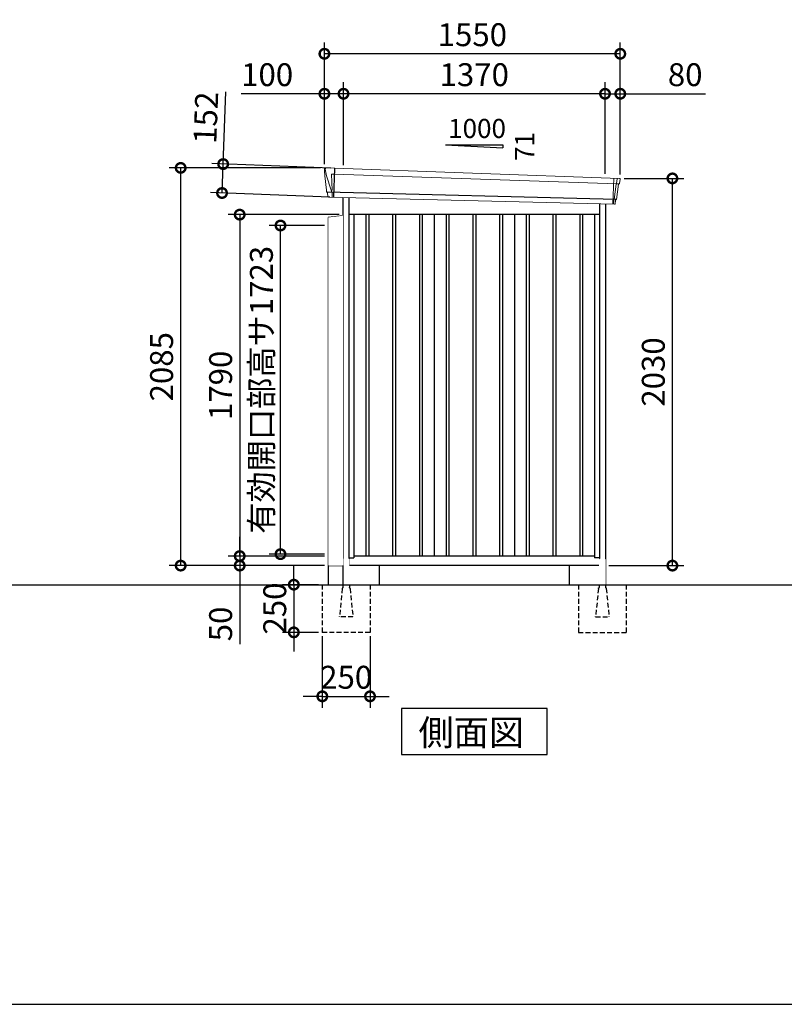
# Model space of a CAD drawing. Extents: x 220 to 16588, y -219 to 11106.
# Drawn here: x 8404 to 12409, y 0 to 5162 of the extents above; entities that cross this region are included whole.
import ezdxf

# ---------------------------------------------------------------- set-up
doc = ezdxf.new("R2010")
doc.units = 0
doc.header["$LTSCALE"] = 20
doc.set_wipeout_variables(frame=1)
doc.header["$PDMODE"] = 3
doc.header["$PDSIZE"] = 2
doc.linetypes.add('HIDDEN', pattern=[0.375, 0.25, -0.125])
doc.layers.get('0').update_dxf_attribs({"linetype": 'CONTINUOUS'})
doc.layers.get('DEFPOINTS').update_dxf_attribs({"linetype": 'CONTINUOUS'})
for name, color, linetype in [('仕様書枠', 230, 'CONTINUOUS'), ('寸法', 4, 'CONTINUOUS'), ('破線', 2, 'HIDDEN'), ('細線', 5, 'CONTINUOUS'), ('部品1', 7, 'CONTINUOUS'), ('Ｇ．Ｌ', 30, 'CONTINUOUS')]:
    doc.layers.add(name, color=color, linetype=linetype)
doc.styles.get("Standard").update_dxf_attribs({"font": 'txt', "bigfont": 'bigfont.shx'})
doc.styles.add('STYLE1', font='isocp.shx', dxfattribs={"bigfont": 'bigfont.shx'})
doc.styles.add('STYLE2', font='txt')
doc.dimstyles.new('INABA_S40G', dxfattribs={"dimscale": 40, "dimtxt": 3, "dimasz": 2.5, "dimexe": 1.5, "dimexo": 0.5, "dimgap": 1, "dimtad": 3, "dimdec": 1, "dimdsep": 46, "dimtxsty": 'STYLE1', "dimblk1": 'DOTSMALL', "dimblk2": 'DOTSMALL', "dimsah": 1, "dimcen": 0, "dimclrt": 7, "dimadec": 0, "dimazin": 0, "dimtfac": 1, "dimtdec": 4, "dimtix": 1, "dimtmove": 0, "dimatfit": 3, "dimldrblk": 'DOTSMALL', "dimfxl": 1, "dimtolj": 1, "dimtzin": 0, "dimarcsym": 0})

# ---------------------------------------------------------------- blocks, each defined once
blk = doc.blocks.new('A$C298E09E8')
at = {"layer": '細線', "linetype": 'Continuous', "lineweight": 15}
for p, q in [((-779.8, 2170.3), (-780.3, 2179.4)), ((-773.3, 2143.7), (-779.8, 2170.3)), ((-750.1, 2067.7), (-773.3, 2143.7)), ((-748.2, 2152.2), (-733.3, 2151.6)), ((-744.9, 2067.6), (-748.2, 2152.2)), ((-733.3, 2151.6), (748.1, 2102.2)), ((732, 2131.6), (726.7, 1994.3)), ((748.4, 2127.4), (745.4, 2103.7)), ((748.4, 2127.4), (748.5, 2130.8)), ((-745, 2067.5), (-750, 2067.7)), ((-746.2, 2057.4), (-750, 2067.7)), ((743.9, 2099.6), (733.7, 2019.1)), ((743.9, 2099.6), (744, 2102.4)), ((745.3, 2102.3), (745.4, 2103.7)), ((747.8, 2102.2), (759.1, 2101.8)), ((-746.2, 2056), (-746.2, 2057.4)), ((-745.2, 2031.1), (-745.1, 2056)), ((731.3, 2016.4), (728.9, 1997)), ((731.3, 2016.4), (731.4, 2019.2)), ((728.7, 1994.3), (728.9, 1997))]:
    blk.add_line(p, q, dxfattribs=at)
at = {"layer": '細線'}
for p, q in [((-731.5, 2182.4), (-737.3, 2030.9)), ((743.5, 2018.7), (-771.4, 2057)), ((-567.5, 1940), (-567.5, 150)), ((-552.5, 1940), (-552.5, 150)), ((-427.5, 1940), (-427.5, 150)), ((-412.5, 1940), (-412.5, 150)), ((-287.5, 1940), (-287.5, 150)), ((-272.5, 1940), (-272.5, 150)), ((-147.5, 1940), (-147.5, 150)), ((-132.5, 1940), (-132.5, 150)), ((-7.5, 1940), (-7.5, 150)), ((7.5, 1940), (7.5, 150)), ((132.5, 1940), (132.5, 150)), ((147.5, 1940), (147.5, 150)), ((272.5, 1940), (272.5, 150)), ((287.5, 1940), (287.5, 150)), ((412.5, 1940), (412.5, 150)), ((427.5, 1940), (427.5, 150)), ((552.5, 1940), (552.5, 150)), ((567.5, 1940), (567.5, 150))]:
    blk.add_line(p, q, dxfattribs=at)
at = {"layer": '細線', "linetype": 'Continuous', "lineweight": 15, "extrusion": (0, 0, -1)}
for centre, major_axis, ratio, start_param, end_param in [((-779.7, 2179.8), (0.19, 5), 0.1, 4.624824, 6.283185), ((-721.6, 1991.5), (-28.5, 76.2), 0.061347, 0.002385, 0.025705)]:
    blk.add_ellipse(centre, major_axis=major_axis, ratio=ratio, start_param=start_param, end_param=end_param, dxfattribs=at)
at = {"layer": '細線', "linetype": 'Continuous', "lineweight": 15}
blk.add_open_spline([(-745, 2067.5), (-745, 2067.5), (-744.9, 2067.5), (-744.9, 2067.6), (-744.9, 2067.6), (-744.9, 2067.6)], degree=3, knots=[0, 0, 0, 0, 0.585129, 0.949436, 1, 1, 1, 1], dxfattribs=at)
at = {"layer": '部品1', "linetype": 'Continuous', "lineweight": 15}
for p, q in [((-784.7, 2179.5), (-784.3, 2170.4)), ((-784.3, 2170.4), (-783, 2144.1)), ((761.1, 2130.2), (-779.5, 2184.8)), ((-783, 2144.1), (-774.3, 2068.6)), ((-773.3, 2143.7), (-773.3, 2143.7)), ((761.6, 2103), (764.6, 2126.8)), ((-774.3, 2068.7), (-773.8, 2058.4)), ((746, 2020), (756, 2099.1)), ((759.1, 2101.8), (760, 2101.7)), ((-768.6, 2054.1), (-767.6, 2034.7)), ((734.9, 1994), (-764.3, 2031.9)), ((738, 1996.6), (740.5, 2016.1)), ((743.5, 2018.7), (744.4, 2018.7))]:
    blk.add_line(p, q, dxfattribs=at)
at = {"layer": '部品1'}
for p, q in [((-688, 2029.9), (-688, 0)), ((-657, 2029.2), (-657, 100)), ((657, 1996), (657, 100)), ((688, 1995.2), (688, 0)), ((657, 1940), (-657, 1940)), ((-630, 1940), (-630, 141)), ((-210, 1940), (-210, 150)), ((210, 1940), (210, 150)), ((630, 1940), (630, 141)), ((-657, 141), (-630, 141)), ((630, 150), (-630, 150)), ((657, 141), (630, 141)), ((688, 100), (-688, 100))]:
    blk.add_line(p, q, dxfattribs=at)
at = {"layer": '部品1', "linetype": 'Continuous', "lineweight": 15}
for centre, radius, start, end in [((-779.7, 2179.8), 5, 87.7915, 182.8086), ((753.2, 1918.1), 212.3, 87.6886, 87.8474), ((761.6, 2127.2), 3, 352.7643, 87.7643), ((759, 2098.8), 3, 87.7643, 172.7643), ((760.1, 2103.2), 1.5, 267.7643, 352.7643), ((-772.3, 2058.5), 1.5, 182.8086, 267.7915), ((-761, 2339), 282.2, 267.7004, 267.8826), ((-771.6, 2054), 3, 2.8086, 87.7915), ((-764.2, 2035.4), 3.5, 182.8086, 267.7915), ((743.4, 2015.7), 3, 87.7643, 172.7643), ((744.5, 2020.2), 1.5, 267.7643, 352.7643), ((735, 1997), 3, 267.7643, 352.7643)]:
    blk.add_arc(centre, radius, start, end, dxfattribs=at)
blk = doc.blocks.new('_DOTSMALL')
at = {"color": 0, "linetype": 'ByBlock', "ltscale": 50, "const_width": 0.5}
blk.add_lwpolyline([(-0.0625, 0, 1), (0.0625, 0, 1)], format="xyb", close=True, dxfattribs=at)
blk = doc.blocks.new('*D20')
at = {"layer": 'DEFPOINTS', "color": 0}
for p in [(10097.2, 4140), (9556.4, 2350), (10020.1, 2350)]:
    blk.add_point(p, dxfattribs=at)
at = {"layer": '寸法', "color": 0, "lineweight": -2}
for p, q in [((10077.2, 4140), (9496.4, 4140)), ((9556.4, 4140), (9556.4, 2350)), ((10000.1, 2350), (9496.4, 2350))]:
    blk.add_line(p, q, dxfattribs=at)
at = {"layer": '寸法', "color": 0, "lineweight": -2, "xscale": 100, "yscale": 100, "zscale": 100}
for p, rotation in [((9556.4, 4140), 90), ((9556.4, 2350), 270)]:
    blk.add_blockref('_DOTSMALL', p, dxfattribs=dict(at, rotation=rotation))
at = {"layer": '寸法', "color": 7, "insert": (9456.4, 3245), "char_height": 120, "attachment_point": 5, "rotation": 90, "style": 'STYLE1'}
blk.add_mtext('\\A1;1790', dxfattribs=at)
blk = doc.blocks.new('*D21')
at = {"layer": 'DEFPOINTS', "color": 0}
for p in [(11550.2, 4330), (11823.2, 4330), (11470.2, 2300)]:
    blk.add_point(p, dxfattribs=at)
at = {"layer": '寸法', "color": 0, "lineweight": -2}
for p, q in [((11570.2, 4330), (11883.2, 4330)), ((11823.2, 2300), (11823.2, 4330)), ((11490.2, 2300), (11883.2, 2300))]:
    blk.add_line(p, q, dxfattribs=at)
at = {"layer": '寸法', "color": 0, "lineweight": -2, "xscale": 100, "yscale": 100, "zscale": 100}
for p, rotation in [((11823.2, 4330), 90), ((11823.2, 2300), 270)]:
    blk.add_blockref('_DOTSMALL', p, dxfattribs=dict(at, rotation=rotation))
at = {"layer": '寸法', "color": 7, "insert": (11723.2, 3315), "char_height": 120, "attachment_point": 5, "rotation": 90, "style": 'STYLE1'}
blk.add_mtext('\\A1;2030', dxfattribs=at)
blk = doc.blocks.new('*D22')
at = {"layer": 'DEFPOINTS', "color": 0, "ltscale": 50}
for p in [(10100.2, 4773.7), (10100.2, 4380.2), (11470.2, 4333.9)]:
    blk.add_point(p, dxfattribs=at)
at = {"layer": '寸法', "color": 0, "lineweight": -2, "ltscale": 50}
for p, q in [((10100.2, 4400.2), (10100.2, 4833.7)), ((11470.2, 4353.9), (11470.2, 4833.7)), ((11470.2, 4773.7), (10100.2, 4773.7))]:
    blk.add_line(p, q, dxfattribs=at)
at = {"layer": '寸法', "color": 0, "lineweight": -2, "ltscale": 50, "xscale": 100, "yscale": 100, "zscale": 100, "rotation": 180}
blk.add_blockref('_DOTSMALL', (10100.2, 4773.7), dxfattribs=at)
at = {"layer": '寸法', "color": 0, "lineweight": -2, "ltscale": 50, "xscale": 100, "yscale": 100, "zscale": 100}
blk.add_blockref('_DOTSMALL', (11470.2, 4773.7), dxfattribs=at)
at = {"layer": '寸法', "color": 7, "ltscale": 50, "insert": (10785.2, 4873.7), "char_height": 120, "attachment_point": 5, "style": 'STYLE1'}
blk.add_mtext('\\A1;1370', dxfattribs=at)
blk = doc.blocks.new('*D23')
at = {"layer": 'DEFPOINTS', "color": 0, "linetype": 'ByBlock', "ltscale": 50}
for p in [(10000.2, 4773.7), (10000.2, 4385), (10100.2, 4380.2)]:
    blk.add_point(p, dxfattribs=at)
at = {"layer": '寸法', "color": 0, "linetype": 'ByBlock', "lineweight": -2, "ltscale": 50}
for p, q in [((10000.2, 4405), (10000.2, 4833.7)), ((10100.2, 4400.2), (10100.2, 4833.7)), ((10000.2, 4773.7), (9564.2, 4773.7)), ((10100.2, 4773.7), (10000.2, 4773.7))]:
    blk.add_line(p, q, dxfattribs=at)
at = {"layer": '寸法', "color": 0, "linetype": 'ByBlock', "lineweight": -2, "ltscale": 50, "xscale": 100, "yscale": 100, "zscale": 100, "rotation": 180}
blk.add_blockref('_DOTSMALL', (10000.2, 4773.7), dxfattribs=at)
at = {"layer": '寸法', "color": 0, "linetype": 'ByBlock', "lineweight": -2, "ltscale": 50, "xscale": 100, "yscale": 100, "zscale": 100}
blk.add_blockref('_DOTSMALL', (10100.2, 4773.7), dxfattribs=at)
at = {"layer": '寸法', "color": 7, "linetype": 'ByBlock', "ltscale": 50, "insert": (9700.2, 4873.7), "char_height": 120, "attachment_point": 5, "style": 'STYLE1'}
blk.add_mtext('\\A1;100', dxfattribs=at)
blk = doc.blocks.new('*D24')
at = {"layer": 'DEFPOINTS', "color": 0, "linetype": 'ByBlock', "ltscale": 50}
for p in [(10000.2, 4983.3), (10000.2, 4385), (11550.2, 4330)]:
    blk.add_point(p, dxfattribs=at)
at = {"layer": '寸法', "color": 0, "linetype": 'ByBlock', "lineweight": -2, "ltscale": 50}
for p, q in [((10000.2, 4405), (10000.2, 5043.3)), ((11550.2, 4350), (11550.2, 5043.3)), ((11550.2, 4983.3), (10000.2, 4983.3))]:
    blk.add_line(p, q, dxfattribs=at)
at = {"layer": '寸法', "color": 0, "linetype": 'ByBlock', "lineweight": -2, "ltscale": 50, "xscale": 100, "yscale": 100, "zscale": 100, "rotation": 180}
blk.add_blockref('_DOTSMALL', (10000.2, 4983.3), dxfattribs=at)
at = {"layer": '寸法', "color": 0, "linetype": 'ByBlock', "lineweight": -2, "ltscale": 50, "xscale": 100, "yscale": 100, "zscale": 100}
blk.add_blockref('_DOTSMALL', (11550.2, 4983.3), dxfattribs=at)
at = {"layer": '寸法', "color": 7, "linetype": 'ByBlock', "ltscale": 50, "insert": (10775.2, 5083.3), "char_height": 120, "attachment_point": 5, "style": 'STYLE1'}
blk.add_mtext('\\A1;1550', dxfattribs=at)
blk = doc.blocks.new('*D25')
at = {"layer": 'DEFPOINTS', "color": 0}
for p in [(9469.7, 4405), (10053.7, 4382.4), (10047.9, 4230.9)]:
    blk.add_point(p, dxfattribs=at)
at = {"layer": '寸法', "color": 0, "lineweight": -2}
for p, q in [((9469.7, 4405), (9484.3, 4783.9)), ((10033.8, 4383.2), (9409.7, 4407.3)), ((9463.8, 4253.4), (9469.7, 4405)), ((10027.9, 4231.7), (9403.9, 4255.8))]:
    blk.add_line(p, q, dxfattribs=at)
at = {"layer": '寸法', "color": 0, "lineweight": -2, "xscale": 100, "yscale": 100, "zscale": 100}
for p, rotation in [((9469.7, 4405), 87.79151649929497), ((9463.8, 4253.4), 267.791516499295)]:
    blk.add_blockref('_DOTSMALL', p, dxfattribs=dict(at, rotation=rotation))
at = {"layer": '寸法', "color": 7, "insert": (9379, 4648.2), "char_height": 120, "attachment_point": 5, "rotation": 87.7915, "style": 'STYLE1'}
blk.add_mtext('\\A1;152', dxfattribs=at)
blk = doc.blocks.new('*D26')
at = {"layer": 'DEFPOINTS', "color": 0, "ltscale": 50}
for p in [(11550.2, 4773.7), (11470.2, 4333.9), (11550.2, 4330)]:
    blk.add_point(p, dxfattribs=at)
at = {"layer": '寸法', "color": 0, "lineweight": -2, "ltscale": 50}
for p, q in [((11470.2, 4353.9), (11470.2, 4833.7)), ((11550.2, 4350), (11550.2, 4833.7)), ((11470.2, 4773.7), (11550.2, 4773.7)), ((11550.2, 4773.7), (11996.2, 4773.7))]:
    blk.add_line(p, q, dxfattribs=at)
at = {"layer": '寸法', "color": 0, "lineweight": -2, "ltscale": 50, "xscale": 100, "yscale": 100, "zscale": 100, "rotation": 180}
blk.add_blockref('_DOTSMALL', (11470.2, 4773.7), dxfattribs=at)
at = {"layer": '寸法', "color": 0, "lineweight": -2, "ltscale": 50, "xscale": 100, "yscale": 100, "zscale": 100}
blk.add_blockref('_DOTSMALL', (11550.2, 4773.7), dxfattribs=at)
at = {"layer": '寸法', "color": 7, "ltscale": 50, "insert": (11890.2, 4873.7), "char_height": 120, "attachment_point": 5, "style": 'STYLE1'}
blk.add_mtext('\\A1;80', dxfattribs=at)
blk = doc.blocks.new('*D27')
at = {"layer": 'DEFPOINTS', "color": 0}
for p in [(9247.2, 4385), (10000.2, 4385), (10020.1, 2300)]:
    blk.add_point(p, dxfattribs=at)
at = {"layer": '寸法', "color": 0, "lineweight": -2}
for p, q in [((9980.2, 4385), (9187.2, 4385)), ((9247.2, 2300), (9247.2, 4385)), ((10000.1, 2300), (9187.2, 2300))]:
    blk.add_line(p, q, dxfattribs=at)
at = {"layer": '寸法', "color": 0, "lineweight": -2, "xscale": 100, "yscale": 100, "zscale": 100}
for p, rotation in [((9247.2, 4385), 90), ((9247.2, 2300), 270)]:
    blk.add_blockref('_DOTSMALL', p, dxfattribs=dict(at, rotation=rotation))
at = {"layer": '寸法', "color": 7, "insert": (9147.2, 3342.5), "char_height": 120, "attachment_point": 5, "rotation": 90, "style": 'STYLE1'}
blk.add_mtext('\\A1;2085', dxfattribs=at)
blk = doc.blocks.new('*D28')
at = {"layer": 'DEFPOINTS', "color": 0}
for p in [(10020.1, 2350), (9556.4, 2300), (10020.1, 2300)]:
    blk.add_point(p, dxfattribs=at)
at = {"layer": '寸法', "color": 0, "lineweight": -2}
for p, q in [((9556.4, 2350), (9556.4, 2450)), ((10000.1, 2350), (9496.4, 2350)), ((9556.4, 2350), (9556.4, 2300)), ((10000.1, 2300), (9496.4, 2300)), ((9556.4, 2300), (9556.4, 1887.9))]:
    blk.add_line(p, q, dxfattribs=at)
at = {"layer": '寸法', "color": 0, "lineweight": -2, "xscale": 100, "yscale": 100, "zscale": 100}
for p, rotation in [((9556.4, 2350), 270), ((9556.4, 2300), 90)]:
    blk.add_blockref('_DOTSMALL', p, dxfattribs=dict(at, rotation=rotation))
at = {"layer": '寸法', "color": 7, "insert": (9456.4, 1994), "char_height": 120, "attachment_point": 5, "rotation": 90, "style": 'STYLE1'}
blk.add_mtext('\\A1;50', dxfattribs=at)
blk = doc.blocks.new('A$C1C1848F4')
at = {"layer": '破線', "ltscale": 5}
for p, q in [((0, 0), (0, -15.5)), ((-108, 0), (-108, -250)), ((-3.4, -19.8), (-18, -166)), ((34, 0), (34, -15.5)), ((37.4, -19.8), (52, -166)), ((142, 0), (142, -250)), ((-18, -168.3), (-18, -166)), ((52, -168.3), (-18, -168.3)), ((52, -168.3), (52, -166)), ((142, -250), (-108, -250))]:
    blk.add_line(p, q, dxfattribs=at)
for centre, start, end in [((1.5, -20.3), 107.7826, 174.3158), ((32.5, -20.3), 5.6842, 72.2174)]:
    blk.add_arc(centre, 5, start, end, dxfattribs=at)
blk.add_wipeout([(5, 136.2), (29.1, 136.2), (29.1, 136.2), (29.6, 136.2), (30.1, 136.1), (30.6, 135.9), (31.1, 135.7), (31.6, 135.5), (32, 135.2), (32.4, 134.9), (32.8, 134.5), (33.1, 134.1), (33.4, 133.6), (33.6, 133.2), (33.8, 132.7), (33.9, 132.2), (34, 131.6), (34, 131.1), (34, 0), (0, 0), (0, 131.2), (0, 131.7), (0.1, 132.2), (0.2, 132.7), (0.4, 133.2), (0.7, 133.7), (1, 134.1), (1.3, 134.5), (1.7, 134.9), (2.1, 135.2), (2.5, 135.5), (3, 135.8), (3.5, 136), (4, 136.1), (4.5, 136.2)]).dxf.layer = '部品1'
blk = doc.blocks.new('*D30')
at = {"layer": 'DEFPOINTS', "color": 0, "ltscale": 50}
for p in [(9989.2, 2200), (9840, 1950), (9989.2, 1950)]:
    blk.add_point(p, dxfattribs=at)
at = {"layer": '寸法', "color": 0, "lineweight": -2, "ltscale": 50}
for p, q in [((9840, 2200), (9840, 2300)), ((9969.2, 2200), (9780, 2200)), ((9840, 2200), (9840, 1950)), ((9969.2, 1950), (9780, 1950)), ((9840, 1950), (9840, 1850))]:
    blk.add_line(p, q, dxfattribs=at)
at = {"layer": '寸法', "color": 0, "lineweight": -2, "ltscale": 50, "xscale": 100, "yscale": 100, "zscale": 100}
for p, rotation in [((9840, 2200), 270), ((9840, 1950), 90)]:
    blk.add_blockref('_DOTSMALL', p, dxfattribs=dict(at, rotation=rotation))
at = {"layer": '寸法', "color": 7, "ltscale": 50, "insert": (9740, 2075), "char_height": 120, "attachment_point": 5, "rotation": 90, "style": 'STYLE1'}
blk.add_mtext('\\A1;250', dxfattribs=at)
blk = doc.blocks.new('*D31')
at = {"layer": 'DEFPOINTS', "color": 0, "ltscale": 50}
for p in [(9989.2, 1950), (10239.2, 1950), (10239.2, 1614.6)]:
    blk.add_point(p, dxfattribs=at)
at = {"layer": '寸法', "color": 0, "lineweight": -2, "ltscale": 50}
for p, q in [((9989.2, 1930), (9989.2, 1554.6)), ((10239.2, 1930), (10239.2, 1554.6)), ((9989.2, 1614.6), (9889.2, 1614.6)), ((9989.2, 1614.6), (10239.2, 1614.6)), ((10239.2, 1614.6), (10339.2, 1614.6))]:
    blk.add_line(p, q, dxfattribs=at)
at = {"layer": '寸法', "color": 0, "lineweight": -2, "ltscale": 50, "xscale": 100, "yscale": 100, "zscale": 100}
blk.add_blockref('_DOTSMALL', (9989.2, 1614.6), dxfattribs=at)
at = {"layer": '寸法', "color": 0, "lineweight": -2, "ltscale": 50, "xscale": 100, "yscale": 100, "zscale": 100, "rotation": 180}
blk.add_blockref('_DOTSMALL', (10239.2, 1614.6), dxfattribs=at)
at = {"layer": '寸法', "color": 7, "ltscale": 50, "insert": (10114.2, 1714.6), "char_height": 120, "attachment_point": 5, "style": 'STYLE1'}
blk.add_mtext('\\A1;250', dxfattribs=at)
blk = doc.blocks.new('A$C3BC6330A')
at = {"layer": '部品1', "ltscale": 10}
for p, q in [((31, -5.7), (108.1, -14.9)), ((31, -1840), (31, -5.7)), ((108.1, -14.9), (108.1, -1840)), ((108.1, -1840), (31, -1840))]:
    blk.add_line(p, q, dxfattribs=at)
blk = doc.blocks.new('A$C2B383DC6')
at = {"layer": '部品1', "ltscale": 10}
blk.add_blockref('A$C3BC6330A', (-31, 1840), dxfattribs=at)
blk.add_wipeout([(0, 1834.3), (77.1, 1825.1), (77.1, 0), (0, 0)]).dxf.layer = '部品1'
blk = doc.blocks.new('*D38')
at = {"layer": 'DEFPOINTS', "color": 0, "ltscale": 10}
for p in [(9770.1, 4083), (10020.1, 4083), (10020.1, 2360)]:
    blk.add_point(p, dxfattribs=at)
at = {"layer": '寸法', "color": 0, "lineweight": -2, "ltscale": 10}
for p, q in [((10000.1, 4083), (9710.1, 4083)), ((9770.1, 2360), (9770.1, 4083)), ((10000.1, 2360), (9710.1, 2360))]:
    blk.add_line(p, q, dxfattribs=at)
at = {"layer": '寸法', "color": 0, "lineweight": -2, "ltscale": 10, "xscale": 100, "yscale": 100, "zscale": 100}
for p, rotation in [((9770.1, 4083), 90), ((9770.1, 2360), 270)]:
    blk.add_blockref('_DOTSMALL', p, dxfattribs=dict(at, rotation=rotation))
at = {"layer": '寸法', "color": 7, "ltscale": 10, "insert": (9670.1, 3221.5), "char_height": 120, "attachment_point": 5, "rotation": 90, "style": 'STYLE1'}
blk.add_mtext('\\A1;有効開口部高サ1723', dxfattribs=at)

msp = doc.modelspace()

# ---------------------------------------------------------------- linework, layer by layer
at = {"layer": '仕様書枠', "ltscale": 50}
msp.add_line((220, 0), (16307.2, 0), dxfattribs=at)
at = {"layer": '部品1', "ltscale": 50}
for p, q in [((10635.19997682, 4505.87880935), (10935.19997682, 4505.87880935)), ((10935.19997682, 4505.87880935), (10935.19997682, 4490.34482877)), ((10287.19997682, 2300), (10287.19997682, 2200)), ((11283.19997682, 2300), (11283.19997682, 2200))]:
    msp.add_line(p, q, dxfattribs=at)
at = {"layer": '部品1'}
msp.add_line((10635.19997682, 4505.87880935), (10935.19997682, 4490.34482877), dxfattribs=at)
msp.add_lwpolyline([(10403.4646437, 1550), (10403.4646437, 1310.10767845), (11166.93530993, 1310.10767845), (11166.93530993, 1550)], close=True, dxfattribs=at)

# ---------------------------------------------------------------- block references
at = {"layer": '部品1', "ltscale": 50}
msp.add_blockref('A$C298E09E8', (10785.19997682, 2200), dxfattribs=at)

# ---------------------------------------------------------------- texts
msp.add_text('1000', height=100, dxfattribs=at).set_placement((10648.46781204, 4541.7628315))
msp.add_text('71', height=100, rotation=90, dxfattribs=at).set_placement((11099.12801708, 4421.3092527))
at = {"layer": '部品1', "style": 'STYLE2'}
msp.add_text('側面図', height=135, dxfattribs=at).set_placement((10492.91074513, 1357.10647078))

# ---------------------------------------------------------------- dimensions: what is measured, and where the dimension line sits
at = {"layer": '寸法', "linetype": 'ByBlock', "ltscale": 50}
for base, p1, picture, middle in [((10000.19997682, 4983.26199825), (11550.19997682, 4330.01067025), '*D24', (10775.19997682, 4983.26199825)), ((10000.19997682, 4773.66812383), (10100.19997682, 4380.16922361), '*D23', (9700.19997682, 4773.66812383))]:
    dim = msp.add_linear_dim(base=base, p1=p1, p2=(10000.19997682, 4385), dimstyle='INABA_S40G', override={"dimtdec": 1, "dimtix": 0}, dxfattribs=at)
    dim.commit()
    dim.dimension.update_dxf_attribs({"geometry": picture, "text_midpoint": middle, "dimtype": 160})
at = {"layer": '寸法', "ltscale": 50}
for base, p2, picture, middle in [((10100.19997682, 4773.66812383), (10100.19997682, 4380.16922361), '*D22', (10785.19997682, 4773.66812383)), ((11550.19997682, 4773.66812383), (11550.19997682, 4330.01067025), '*D26', (11890.19997682, 4773.66812383))]:
    dim = msp.add_linear_dim(base=base, p1=(11470.19997682, 4333.90648019), p2=p2, dimstyle='INABA_S40G', override={"dimtdec": 1, "dimtix": 0}, dxfattribs=at)
    dim.commit()
    dim.dimension.update_dxf_attribs({"geometry": picture, "text_midpoint": middle, "dimtype": 160})
at = {"layer": '寸法'}
dim = msp.add_aligned_dim(p1=(10047.9009168, 4230.91403122), p2=(10053.74409905, 4382.43151451), distance=584.505382, dimstyle='INABA_S40G', override={"dimdec": 0, "dimtdec": 1, "dimtix": 0}, dxfattribs=at)
dim.commit()
dim.dimension.update_dxf_attribs({"geometry": '*D25', "text_midpoint": (9378.96865637, 4648.23547885)})
for base, p1, p2, override, picture, middle in [((9247.19997682, 4385), (10020.0999986099, 2300), (10000.1999768191, 4385), {"dimdec": 8, "dimtdec": 1, "dimtix": 0}, '*D27', (9147.1881657964, 3342.5)), ((11823.19998386, 4330.01067025), (11470.19997682, 2300.01067025), (11550.19997682, 4330.01067025), {"dimtdec": 1, "dimtix": 0}, '*D21', (11723.18817284, 3315.01067025))]:
    dim = msp.add_linear_dim(base=base, p1=p1, p2=p2, angle=90, dimstyle='INABA_S40G', override=override, dxfattribs=at)
    dim.commit()
    dim.dimension.update_dxf_attribs({"geometry": picture, "text_midpoint": middle})

# ---------------------------------------------------------------- next in the draw order: block references
at = {"layer": '部品1', "ltscale": 50}
msp.add_blockref('A$C1C1848F4', (10097.19997682, 2200), dxfattribs=at)
at = {"layer": '部品1', "ltscale": 50, "xscale": -1, "rotation": 3.8369e-12}
msp.add_blockref('A$C1C1848F4', (11473.19997682, 2200), dxfattribs=at)

# ---------------------------------------------------------------- next in the draw order: linework, layer by layer
at = {"layer": 'Ｇ．Ｌ'}
msp.add_line((3612, 2200), (14223.65077401, 2200), dxfattribs=at)

# ---------------------------------------------------------------- next in the draw order: block references
at = {"layer": '部品1', "ltscale": 10, "xscale": -1}
msp.add_blockref('A$C2B383DC6', (10097.20003843, 2300.00000292), dxfattribs=at)

# ---------------------------------------------------------------- next in the draw order: dimensions: what is measured, and where the dimension line sits
at = {"layer": '寸法', "ltscale": 50}
dim = msp.add_linear_dim(base=(9839.97849769, 1950), p1=(9989.19997682, 2200), p2=(9989.19997682, 1950), angle=90, dimstyle='INABA_S40G', dxfattribs=at)
dim.commit()
dim.dimension.update_dxf_attribs({"geometry": '*D30', "text_midpoint": (9739.96668667, 2075)})
dim = msp.add_linear_dim(base=(10239.19997682, 1614.60931632), p1=(9989.19997682, 1950), p2=(10239.19997682, 1950), dimstyle='INABA_S40G', dxfattribs=at)
dim.commit()
dim.dimension.update_dxf_attribs({"geometry": '*D31', "text_midpoint": (10114.19997682, 1714.62112735)})

# ---------------------------------------------------------------- next in the draw order: linework, layer by layer
at = {"layer": '部品1', "ltscale": 10}
for p, q in [((10020.09999861, 2300), (10020.09999861, 2200)), ((10097.19997682, 2300), (10097.19997682, 2200))]:
    msp.add_line(p, q, dxfattribs=at)

# ---------------------------------------------------------------- next in the draw order: dimensions: what is measured, and where the dimension line sits
at = {"layer": '寸法'}
for base, p1, p2, picture, middle in [((9556.44982446, 2350), (10097.19997682, 4140), (10020.09999861, 2350), '*D20', (9456.44982446, 3245)), ((9556.44982446, 2300), (10020.09999861, 2350), (10020.09999861, 2300), '*D28', (9456.44982446, 1993.95275591))]:
    dim = msp.add_linear_dim(base=base, p1=p1, p2=p2, angle=90, dimstyle='INABA_S40G', override={"dimtdec": 1, "dimtix": 0}, dxfattribs=at)
    dim.commit()
    dim.dimension.update_dxf_attribs({"geometry": picture, "text_midpoint": middle})
at = {"layer": '寸法', "ltscale": 10}
dim = msp.add_linear_dim(base=(9770.0999986099, 4082.9999999997), p1=(10020.0999986099, 2359.9999999997), p2=(10020.0999986099, 4082.9999999997), angle=90, text='有効開口部高サ<>', dimstyle='INABA_S40G', override={"dimdec": 8, "dimadec": 8, "dimtdec": 8, "dimtix": 0}, dxfattribs=at)
dim.commit()
dim.dimension.update_dxf_attribs({"geometry": '*D38', "text_midpoint": (9670.0881875863, 3221.4999999997)})

doc.saveas('drawing.dxf')
